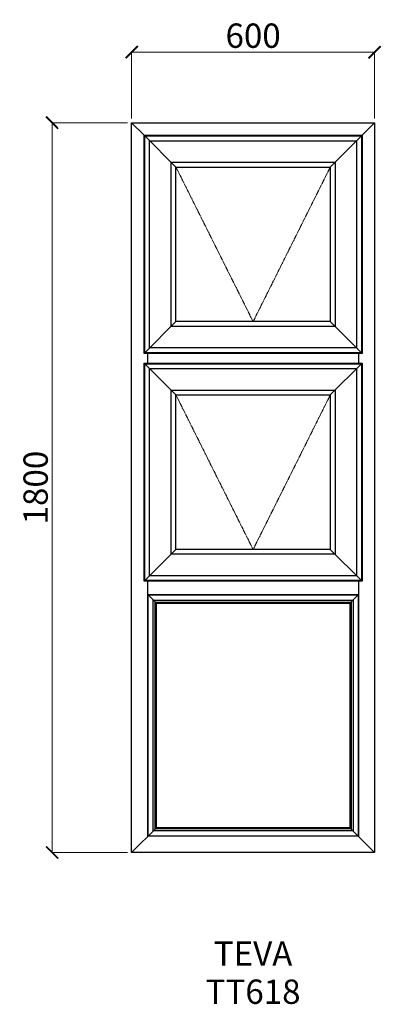
# Model space of a CAD drawing. Units: millimetres. Extents: x -4918 to -4025, y 21949 to 24378.
import ezdxf

# ---------------------------------------------------------------- set-up
doc = ezdxf.new("R2010")
doc.units = ezdxf.units.MM
doc.linetypes.add('Hidden Line', pattern=[3.912222, 2.822222, -1.09])
doc.layers.add('Dimensions', color=7, linetype='Continuous', plot=False)
doc.layers.add('Elevations', color=7, linetype='Continuous')
doc.layers.add('Text', color=7, linetype='Continuous')
doc.styles.add('GENERATED_STYLE_2', font='arialbd.ttf')
doc.styles.add('Text', font='arial.ttf')
doc.dimstyles.new('Product Dimensions', dxfattribs={"dimscale": 0, "dimtxt": 60, "dimasz": 30, "dimexe": 1, "dimexo": 10, "dimgap": 10, "dimtad": 1, "dimtoh": 1, "dimdec": 0, "dimrnd": 0.0005, "dimzin": 1, "dimdsep": 46, "dimtxsty": 'Text', "dimblk": 'ARCHTICK', "dimcen": 0, "dimclrd": 1, "dimclre": 1, "dimclrt": 256, "dimadec": 0, "dimazin": 0, "dimtfac": 1, "dimtdec": 0, "dimtofl": 0, "dimtmove": 2, "dimatfit": 3, "dimldrblk": 'ARCHTICK', "dimfxl": 0, "dimtolj": 1, "dimtzin": 0, "dimlwd": 5, "dimlwe": 5, "dimarcsym": 0})

# ---------------------------------------------------------------- blocks, each defined once
blk = doc.blocks.new('_ArchTick')
at = {"color": 0, "linetype": 'ByBlock', "lineweight": 0, "const_width": 0.15}
blk.add_lwpolyline([(-0.5, -0.5), (0.5, 0.5)], dxfattribs=at)
blk = doc.blocks.new('*D350')
at = {"layer": 'Defpoints', "color": 0}
for p in [(-4837.6, 24123.5), (-4641.2, 24123.5), (-4641.2, 22323.7)]:
    blk.add_point(p, dxfattribs=at)
at = {"layer": 'Dimensions', "color": 1, "lineweight": 5}
for p, q in [((-4651.2, 24123.5), (-4838.6, 24123.5)), ((-4837.6, 22323.7), (-4837.6, 24123.5)), ((-4651.2, 22323.7), (-4838.6, 22323.7))]:
    blk.add_line(p, q, dxfattribs=at)
at = {"layer": 'Dimensions', "color": 1, "lineweight": 5, "xscale": 30, "yscale": 30, "zscale": 30}
for p, rotation in [((-4837.6, 24123.5), 90), ((-4837.6, 22323.7), 270)]:
    blk.add_blockref('_ArchTick', p, dxfattribs=dict(at, rotation=rotation))
at = {"layer": 'Dimensions', "insert": (-4878.3, 23223.6), "char_height": 60, "attachment_point": 5, "rotation": 90, "style": 'Text'}
blk.add_mtext('\\A1;1800', dxfattribs=at)
blk = doc.blocks.new('*D351')
at = {"layer": 'Defpoints', "color": 0}
for p in [(-4041.4, 24297.6), (-4641.2, 24123.5), (-4041.4, 24123.5)]:
    blk.add_point(p, dxfattribs=at)
at = {"layer": 'Dimensions', "color": 1, "lineweight": 5}
for p, q in [((-4641.2, 24133.5), (-4641.2, 24298.6)), ((-4641.2, 24297.6), (-4041.4, 24297.6)), ((-4041.4, 24133.5), (-4041.4, 24298.6))]:
    blk.add_line(p, q, dxfattribs=at)
at = {"layer": 'Dimensions', "color": 1, "lineweight": 5, "xscale": 30, "yscale": 30, "zscale": 30, "rotation": 180}
blk.add_blockref('_ArchTick', (-4641.2, 24297.6), dxfattribs=at)
at = {"layer": 'Dimensions', "color": 1, "lineweight": 5, "xscale": 30, "yscale": 30, "zscale": 30}
blk.add_blockref('_ArchTick', (-4041.4, 24297.6), dxfattribs=at)
at = {"layer": 'Dimensions', "insert": (-4341.3, 24338.2), "char_height": 60, "attachment_point": 5, "style": 'Text'}
blk.add_mtext('\\A1;600', dxfattribs=at)

msp = doc.modelspace()

# ---------------------------------------------------------------- linework, layer by layer
at = {"layer": 'Elevations', "linetype": 'Continuous'}
for p, q in [((-4641.2, 22323.7), (-4641.2, 24123.5)), ((-4641.2, 24123.5), (-4041.4, 24123.5)), ((-4641.2, 24123.5), (-4610.5, 24092.8)), ((-4072.1, 24092.8), (-4041.4, 24123.5)), ((-4041.4, 24123.5), (-4041.4, 22323.7)), ((-4610.5, 24092.8), (-4608.8, 24091.1)), ((-4610.5, 24092.8), (-4072.1, 24092.8)), ((-4610.5, 23554.4), (-4610.5, 24092.8)), ((-4608.8, 24091.1), (-4531.9, 24014.2)), ((-4608.8, 24091.1), (-4073.8, 24091.1)), ((-4608.8, 23556.1), (-4608.8, 24091.1)), ((-4608.7, 24091), (-4073.9, 24091)), ((-4608.7, 23556.2), (-4608.7, 24091)), ((-4073.8, 24091.1), (-4150.7, 24014.2)), ((-4073.9, 24091), (-4073.9, 23556.2)), ((-4072.1, 24092.8), (-4073.8, 24091.1)), ((-4073.8, 24091.1), (-4073.8, 23556.1)), ((-4072.1, 24092.8), (-4072.1, 23554.4)), ((-4596.9, 24079.2), (-4085.7, 24079.2)), ((-4596.9, 23568), (-4596.9, 24079.2)), ((-4085.7, 24079.2), (-4085.7, 23568)), ((-4543.7, 24026), (-4138.9, 24026)), ((-4543.7, 23621.2), (-4543.7, 24026)), ((-4138.9, 24026), (-4138.9, 23621.2)), ((-4531.9, 24014.2), (-4150.7, 24014.2)), ((-4531.9, 23633), (-4531.9, 24014.2)), ((-4150.7, 24014.2), (-4150.7, 23633)), ((-4531.9, 23633), (-4608.8, 23556.1)), ((-4150.7, 23633), (-4531.9, 23633)), ((-4073.8, 23556.1), (-4150.7, 23633)), ((-4138.9, 23621.2), (-4543.7, 23621.2)), ((-4608.8, 23556.1), (-4610.5, 23554.4)), ((-4073.8, 23556.1), (-4608.8, 23556.1)), ((-4073.9, 23556.2), (-4608.7, 23556.2)), ((-4085.7, 23568), (-4596.9, 23568)), ((-4072.1, 23554.4), (-4073.8, 23556.1)), ((-4072.1, 23554.4), (-4610.5, 23554.4)), ((-4601.3, 23530.8), (-4601.3, 23554.4)), ((-4081.3, 23554.4), (-4081.3, 23530.8)), ((-4610.5, 23530.8), (-4608.8, 23529.1)), ((-4610.5, 23530.8), (-4072.1, 23530.8)), ((-4610.5, 22992.4), (-4610.5, 23530.8)), ((-4608.8, 23529.1), (-4531.9, 23452.2)), ((-4608.8, 23529.1), (-4073.8, 23529.1)), ((-4608.8, 22994.1), (-4608.8, 23529.1)), ((-4608.7, 23529), (-4073.9, 23529)), ((-4608.7, 22994.2), (-4608.7, 23529)), ((-4596.9, 23517.2), (-4085.7, 23517.2)), ((-4596.9, 23006), (-4596.9, 23517.2)), ((-4073.8, 23529.1), (-4150.7, 23452.2)), ((-4085.7, 23517.2), (-4085.7, 23006)), ((-4073.9, 23529), (-4073.9, 22994.2)), ((-4072.1, 23530.8), (-4073.8, 23529.1)), ((-4073.8, 23529.1), (-4073.8, 22994.1)), ((-4072.1, 23530.8), (-4072.1, 22992.4)), ((-4543.7, 23464), (-4138.9, 23464)), ((-4543.7, 23059.2), (-4543.7, 23464)), ((-4138.9, 23464), (-4138.9, 23059.2)), ((-4531.9, 23452.2), (-4150.7, 23452.2)), ((-4531.9, 23071), (-4531.9, 23452.2)), ((-4150.7, 23452.2), (-4150.7, 23071)), ((-4531.9, 23071), (-4608.8, 22994.1)), ((-4150.7, 23071), (-4531.9, 23071)), ((-4073.8, 22994.1), (-4150.7, 23071)), ((-4138.9, 23059.2), (-4543.7, 23059.2)), ((-4085.7, 23006), (-4596.9, 23006)), ((-4608.8, 22994.1), (-4610.5, 22992.4)), ((-4072.1, 22992.4), (-4610.5, 22992.4)), ((-4073.8, 22994.1), (-4608.8, 22994.1)), ((-4073.9, 22994.2), (-4608.7, 22994.2)), ((-4601.3, 22363.6), (-4601.3, 22992.4)), ((-4081.3, 22992.4), (-4081.3, 22363.6)), ((-4072.1, 22992.4), (-4073.8, 22994.1)), ((-4600.3, 22959.6), (-4601.3, 22960.6)), ((-4601.3, 22959.6), (-4580.1, 22938.4)), ((-4600.8, 22959.1), (-4081.8, 22959.1)), ((-4600.8, 22364.1), (-4600.8, 22959.1)), ((-4600.3, 22959.6), (-4082.3, 22959.6)), ((-4081.3, 22959.6), (-4102.5, 22938.4)), ((-4081.3, 22960.6), (-4082.3, 22959.6)), ((-4081.8, 22959.1), (-4081.8, 22364.1)), ((-4588, 22946.3), (-4094.6, 22946.3)), ((-4588, 22376.9), (-4588, 22946.3)), ((-4583.1, 22941.4), (-4099.5, 22941.4)), ((-4583.1, 22381.8), (-4583.1, 22941.4)), ((-4580.1, 22938.4), (-4102.5, 22938.4)), ((-4580.1, 22384.8), (-4580.1, 22938.4)), ((-4102.5, 22938.4), (-4102.5, 22384.8)), ((-4099.5, 22941.4), (-4099.5, 22381.8)), ((-4094.6, 22946.3), (-4094.6, 22376.9)), ((-4580.1, 22384.8), (-4641.2, 22323.7)), ((-4094.6, 22376.9), (-4588, 22376.9)), ((-4099.5, 22381.8), (-4583.1, 22381.8)), ((-4102.5, 22384.8), (-4580.1, 22384.8)), ((-4041.4, 22323.7), (-4102.5, 22384.8)), ((-4081.3, 22363.6), (-4601.3, 22363.6)), ((-4081.8, 22364.1), (-4600.8, 22364.1)), ((-4041.4, 22323.7), (-4641.2, 22323.7))]:
    msp.add_line(p, q, dxfattribs=at)
at = {"layer": 'Elevations', "color": 253, "linetype": 'Hidden Line', "lineweight": 5}
for p, q in [((-4531.9, 24014.2), (-4341.3, 23633)), ((-4341.3, 23633), (-4150.7, 24014.2)), ((-4531.9, 23452.2), (-4341.3, 23071)), ((-4341.3, 23071), (-4150.7, 23452.2))]:
    msp.add_line(p, q, dxfattribs=at)

# ---------------------------------------------------------------- texts
at = {"layer": 'Text', "linetype": 'Continuous', "insert": (-4341.4, 22104.3), "char_height": 60, "attachment_point": 2, "line_spacing_factor": 0.940117, "style": 'GENERATED_STYLE_2'}
msp.add_mtext('\\A1;TEVA\\PTT618', dxfattribs=at)

# ---------------------------------------------------------------- dimensions: what is measured, and where the dimension line sits
at = {"layer": 'Dimensions'}
dim = msp.add_linear_dim(base=(-4041.4, 24297.6), p1=(-4641.2, 24123.5), p2=(-4041.4, 24123.5), dimstyle='Product Dimensions', override={"dimscale": 1}, dxfattribs=at)
dim.commit()
dim.dimension.update_dxf_attribs({"geometry": '*D351', "text_midpoint": (-4341.3, 24338.2)})
dim = msp.add_linear_dim(base=(-4837.6, 24123.5), p1=(-4641.2, 22323.7), p2=(-4641.2, 24123.5), angle=270, dimstyle='Product Dimensions', override={"dimscale": 1}, dxfattribs=at)
dim.commit()
dim.dimension.update_dxf_attribs({"geometry": '*D350', "text_midpoint": (-4878.3, 23223.6)})

doc.saveas('drawing.dxf')
